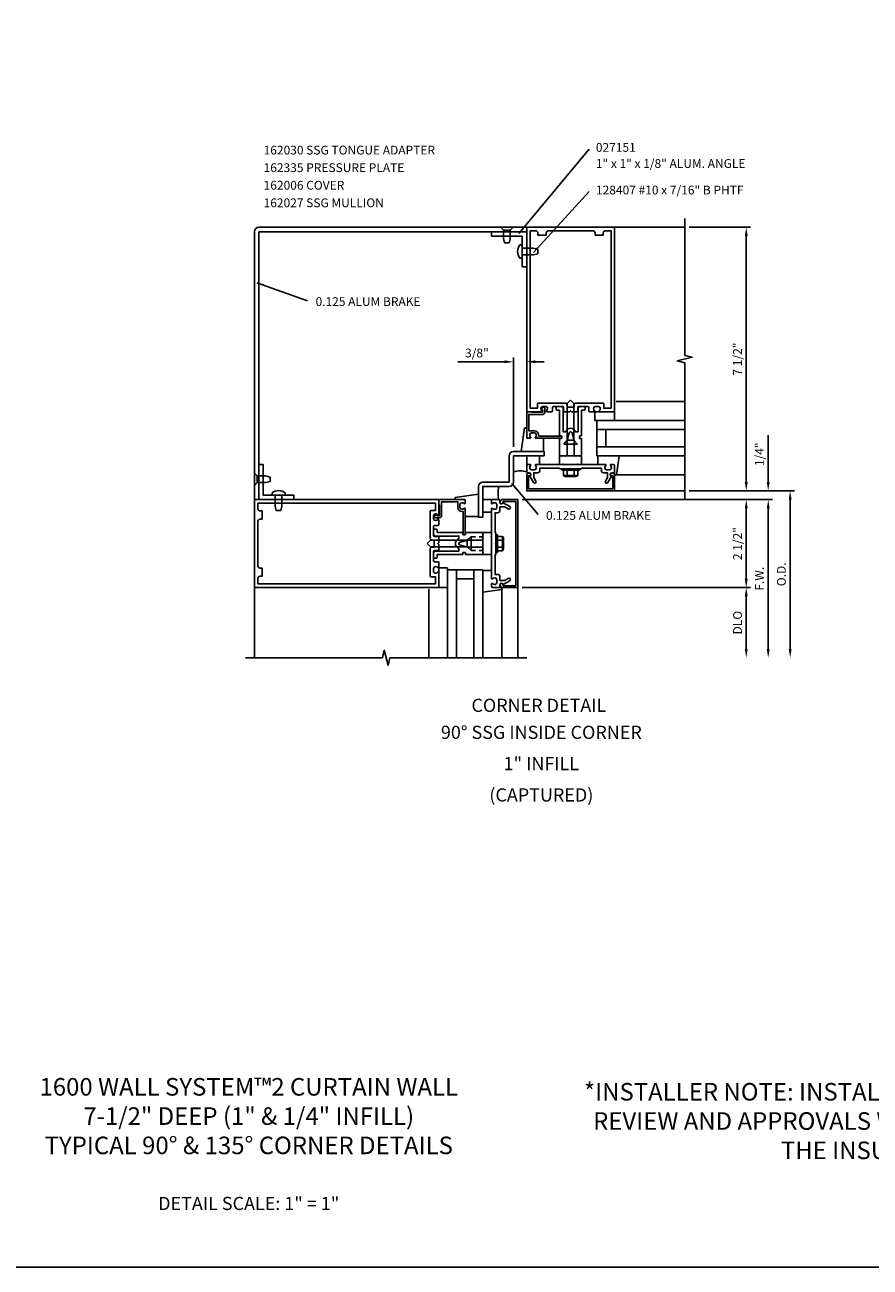
# Model space of a CAD drawing. Extents: x 0 to 221, y 0 to 143.
# Drawn here: x 24 to 48, y 0 to 35 of the extents above; entities that cross this region are included whole.
import ezdxf
from ezdxf.enums import TextEntityAlignment as Align

# ---------------------------------------------------------------- set-up
doc = ezdxf.new("R2010")
doc.units = 0
doc.header["$LTSCALE"] = 0.5
doc.header["$MEASUREMENT"] = 0
doc.linetypes.add('HIDDEN', pattern=[0.375, 0.25, -0.125])
doc.layers.get('0').update_dxf_attribs({"color": 4, "linetype": 'CONTINUOUS'})
for name, color, linetype in [('FORMAT', 7, 'CONTINUOUS'), ('PART_NUMBERS', 6, 'CONTINUOUS'), ('R-ANNO-DIMS', 3, 'CONTINUOUS'), ('R-SWTS-DET1', 1, 'CONTINUOUS'), ('R-SWTS-DET2', 4, 'CONTINUOUS'), ('R-SWTS-DET3', 5, 'CONTINUOUS'), ('TEXT', 3, 'CONTINUOUS')]:
    doc.layers.add(name, color=color, linetype=linetype)
doc.styles.get("Standard").update_dxf_attribs({"font": 'arial.ttf'})
doc.dimstyles.get("Standard").update_dxf_attribs({"dimtxt": 0.18, "dimasz": 0.18, "dimexe": 0.18, "dimexo": 0.0625, "dimgap": 0.09, "dimtad": 0, "dimtih": 1, "dimtoh": 1, "dimdec": 4, "dimzin": 0, "dimdsep": 46, "dimtxsty": 'Standard', "dimcen": 0.09, "dimadec": 0, "dimazin": 0, "dimtfac": 1, "dimtdec": 4, "dimtofl": 0, "dimtmove": 0, "dimatfit": 3, "dimfxl": 1, "dimtolj": 1, "dimtzin": 0, "dimarcsym": 0})

msp = doc.modelspace()

# ---------------------------------------------------------------- linework, layer by layer
at = {"layer": 'FORMAT'}
msp.add_lwpolyline([(220.799874, 0), (0, 0), (0, 143.408275)], dxfattribs=at)
at = {"layer": 'R-ANNO-DIMS', "linetype": 'ByBlock'}
for p, q in [((42.536773, 29.590313), (44.286773, 29.590313)), ((44.161773, 29.340313), (44.161773, 22.340313)), ((37.536773, 23.340313), (37.536773, 25.888621)), ((37.911773, 24.485313), (37.911773, 25.888621)), ((37.286773, 25.763621), (35.953439, 25.763621)), ((38.161773, 25.763621), (38.411773, 25.763621)), ((44.786773, 22.340313), (44.786773, 23.673646)), ((42.536773, 22.090313), (44.911773, 22.090313)), ((42.536773, 22.090313), (45.536773, 22.090313)), ((42.536773, 22.090313), (44.286773, 22.090313)), ((37.786773, 21.840313), (44.911773, 21.840313)), ((37.786773, 21.840313), (44.911773, 21.840313)), ((37.911773, 21.840313), (44.286773, 21.840313)), ((44.161773, 21.590313), (44.161773, 19.590313)), ((44.786773, 21.590313), (44.786773, 17.590313)), ((44.786773, 21.590313), (44.786773, 21.340313)), ((45.411773, 21.840313), (45.411773, 17.590313)), ((37.786773, 19.340313), (44.286773, 19.340313)), ((37.786773, 19.340313), (44.286773, 19.340313)), ((44.161773, 19.090313), (44.161773, 17.590313))]:
    msp.add_line(p, q, dxfattribs=at)
for points in [[(44.120106, 29.340313), (44.203439, 29.340313), (44.161773, 29.590313)], [(37.286773, 25.805287), (37.286773, 25.721954), (37.536773, 25.763621)], [(38.161773, 25.805287), (38.161773, 25.721954), (37.911773, 25.763621)], [(44.120106, 22.340313), (44.203439, 22.340313), (44.161773, 22.090313)], [(44.745106, 22.340313), (44.828439, 22.340313), (44.786773, 22.090313)], [(45.370106, 21.840313), (45.453439, 21.840313), (45.411773, 22.090313)], [(44.120106, 21.590313), (44.203439, 21.590313), (44.161773, 21.840313)], [(44.745106, 21.590313), (44.828439, 21.590313), (44.786773, 21.840313)], [(44.745106, 21.590313), (44.828439, 21.590313), (44.786773, 21.840313)], [(44.120106, 19.590313), (44.203439, 19.590313), (44.161773, 19.340313)], [(44.120106, 19.090313), (44.203439, 19.090313), (44.161773, 19.340313)], [(44.120106, 17.590313), (44.203439, 17.590313), (44.161773, 17.340313)], [(44.745106, 17.590313), (44.828439, 17.590313), (44.786773, 17.340313)], [(45.370106, 17.590313), (45.453439, 17.590313), (45.411773, 17.340313)]]:
    msp.add_solid(points, dxfattribs=at)
at = {"layer": 'R-SWTS-DET1'}
for p, q in [((40.411773, 29.590313), (42.411773, 29.590313)), ((38.411773, 23.215297), (38.411773, 23.090313)), ((39.411773, 22.715313), (38.911773, 22.715313)), ((40.411773, 22.090313), (42.411773, 22.090313)), ((37.036773, 20.840313), (37.036773, 20.340313)), ((30.161773, 19.340313), (30.161773, 17.340313)), ((37.661773, 19.340313), (37.661773, 17.340313))]:
    msp.add_line(p, q, dxfattribs=at)
at = {"layer": 'R-SWTS-DET1', "linetype": 'HIDDEN'}
for p, q in [((36.329972, 20.782813), (36.661773, 20.782813)), ((36.329972, 20.397813), (36.661773, 20.397813))]:
    msp.add_line(p, q, dxfattribs=at)
at = {"layer": 'R-SWTS-DET1'}
for points in [[(42.411773, 21.840313), (42.411773, 25.734432), (42.199521, 25.787353), (42.624345, 25.893273), (42.412093, 25.946194), (42.411773, 29.840313)], [(29.911773, 17.340313), (33.805892, 17.340313), (33.858812, 17.552565), (33.964733, 17.127741), (34.017654, 17.339993), (37.911773, 17.340313)]]:
    msp.add_lwpolyline(points, dxfattribs=at)
for points in [[(30.286773, 29.465313), (30.286773, 21.840313), (30.161773, 21.840313), (30.161773, 29.465313, -0.414213562), (30.286773, 29.590313), (37.911773, 29.590313), (37.911773, 29.465313)], [(39.979201, 24.365955, 0.669376495), (39.989773, 24.340313), (40.411773, 24.340313), (40.411773, 29.590313), (37.911773, 29.590313), (37.911773, 24.340313), (38.333773, 24.340313, 0.669376495), (38.344344, 24.365955, -0.199772927), (38.317773, 24.429805), (38.317773, 24.440313, -0.414213562), (38.367773, 24.490313), (38.455773, 24.490313, -0.414213562), (38.505773, 24.440313), (38.505773, 24.429805, -0.199772927), (38.479201, 24.365955, 0.669376495), (38.489773, 24.340313), (38.616773, 24.340313, 0.414213562), (38.646773, 24.370313), (38.646773, 24.460313, -0.414213562), (38.676773, 24.490313), (38.930773, 24.490313, -0.414213562), (38.960773, 24.460313), (38.960773, 24.370313, 0.414213562), (38.990773, 24.340313), (39.131773, 24.340313), (39.161773, 24.370313), (39.191773, 24.340313), (39.332773, 24.340313, 0.414213562), (39.362773, 24.370313), (39.362773, 24.460313, -0.414213562), (39.392773, 24.490313), (39.646773, 24.490313, -0.414213562), (39.676773, 24.460313), (39.676773, 24.370313, 0.414213562), (39.706773, 24.340313), (39.833773, 24.340313, 0.669376495), (39.844344, 24.365955, -0.199772927), (39.817773, 24.429805), (39.817773, 24.440313, -0.414213562), (39.867773, 24.490313), (39.955773, 24.490313, -0.414213562), (40.005773, 24.440313), (40.005773, 24.429805, -0.199772927)], [(39.262773, 24.530313), (39.262773, 24.470313), (39.060773, 24.470313), (39.060773, 24.530313, 0.414213562), (39.000773, 24.590313), (38.247773, 24.590313, 0.414213562), (38.217773, 24.560313), (38.217773, 24.440313), (38.011773, 24.440313), (38.011773, 29.490313), (38.171773, 29.490313, -0.414213562), (38.231773, 29.430313), (38.231773, 29.370313), (38.466773, 29.370313), (38.466773, 29.430313, -0.414213562), (38.526773, 29.490313), (39.796773, 29.490313, -0.414213562), (39.856773, 29.430313), (39.856773, 29.370313), (40.091773, 29.370313), (40.091773, 29.430313, -0.414213562), (40.151773, 29.490313), (40.311773, 29.490313), (40.311773, 24.440313), (40.105773, 24.440313), (40.105773, 24.560313, 0.414213562), (40.075773, 24.590313), (39.322773, 24.590313, 0.414213562)], [(37.931773, 23.590313), (38.013773, 23.590313, 0.669376495), (38.024344, 23.615955, -0.199772927), (37.997773, 23.679805), (37.997773, 23.690313, -0.414213562), (38.047773, 23.740313), (38.135773, 23.740313, -0.414213562), (38.185773, 23.690313), (38.185773, 23.679805, -0.199772927), (38.159201, 23.615955, 0.669376495), (38.169773, 23.590313), (38.888773, 23.590313, 0.414213562), (38.908773, 23.610313), (38.908773, 23.630313, 0.414213562), (38.888773, 23.650313), (38.245773, 23.650313), (38.245773, 23.690313, 0.414213562), (38.135773, 23.800313), (37.971773, 23.800313), (37.971773, 24.265313), (38.368773, 24.265313, 0.414213562), (38.428773, 24.325313), (38.428773, 24.440313, 0.69514325), (38.376056, 24.459908), (38.337415, 24.415111, 0.641869442), (38.348773, 24.390313), (38.368773, 24.390313), (38.368773, 24.325313), (38.054773, 24.325313), (38.054773, 24.340313), (37.931773, 24.340313, 0.414213562), (37.911773, 24.320313), (37.911773, 23.610313, 0.414213562)], [(38.991773, 23.090313), (39.006773, 23.075313), (39.021773, 23.090313), (39.061773, 23.090313), (39.061773, 23.520313), (39.120216, 23.738425, -0.767326988), (39.20333, 23.738425), (39.261773, 23.520313), (39.261773, 23.090313), (39.301773, 23.090313), (39.316773, 23.075313), (39.331773, 23.090313), (39.404773, 23.090313), (39.419773, 23.075313), (39.434773, 23.090313), (39.474773, 23.090313), (39.474773, 23.572313, 0.414213562), (39.464773, 23.582313), (39.424773, 23.582313, -0.414213562), (39.414773, 23.592313), (39.414773, 23.648313, -0.414213562), (39.424773, 23.658313), (39.464773, 23.658313, 0.414213562), (39.474773, 23.668313), (39.474773, 24.386313), (39.544773, 24.386313, 0.414213562), (39.574773, 24.416313), (39.574773, 24.490313), (39.434773, 24.490313, 0.414213562), (39.374773, 24.430313), (39.374773, 23.770313), (39.298171, 23.770313, 0.73314496), (39.025374, 23.770313), (38.948773, 23.770313), (38.948773, 24.430313, 0.414213562), (38.888773, 24.490313), (38.748773, 24.490313), (38.748773, 24.416313, 0.414213562), (38.778773, 24.386313), (38.848773, 24.386313), (38.848773, 23.668313, 0.414213562), (38.858773, 23.658313), (38.898773, 23.658313, -0.414213562), (38.908773, 23.648313), (38.908773, 23.592313, -0.414213562), (38.898773, 23.582313), (38.858773, 23.582313, 0.414213562), (38.848773, 23.572313), (38.848773, 23.090313), (38.888773, 23.090313), (38.903773, 23.075313), (38.918773, 23.090313)], [(40.097773, 22.604313), (40.211773, 22.604313), (40.211773, 22.469488), (40.15105, 22.364313, 1), (40.220332, 22.324313), (40.325773, 22.506942, -0.849090459), (40.341773, 22.604313), (40.381773, 22.604313, 0.414213562), (40.411773, 22.634313), (40.411773, 22.820313, 0.414213562), (40.391773, 22.840313), (40.309773, 22.840313, 0.669376495), (40.299201, 22.814671, -0.199772927), (40.325773, 22.750821), (40.325773, 22.740313, -0.414213562), (40.275773, 22.690313), (40.187773, 22.690313, -0.414213562), (40.137773, 22.740313), (40.137773, 22.750821, -0.199772927), (40.164344, 22.814671, 0.669376495), (40.153773, 22.840313), (39.386773, 22.840313), (39.371773, 22.855313), (39.356773, 22.840313), (38.966773, 22.840313), (38.951773, 22.855313), (38.936773, 22.840313), (38.169773, 22.840313, 0.669376495), (38.159201, 22.814671, -0.199772927), (38.185773, 22.750821), (38.185773, 22.740313, -0.414213562), (38.135773, 22.690313), (38.047773, 22.690313, -0.414213562), (37.997773, 22.740313), (37.997773, 22.750821, -0.199772927), (38.024344, 22.814671, 0.669376495), (38.013773, 22.840313), (37.931773, 22.840313, 0.414213562), (37.911773, 22.820313), (37.911773, 22.634313, 0.414213562), (37.941773, 22.604313), (37.981773, 22.604313, -0.849090459), (37.997773, 22.506942), (38.103214, 22.324313, 1), (38.172496, 22.364313), (38.111773, 22.469488), (38.111773, 22.604313), (38.225773, 22.604313, 0.414213562), (38.285773, 22.664313), (38.285773, 22.740313), (38.836773, 22.740313), (38.861773, 22.715313), (39.146773, 22.715313), (39.161773, 22.730313), (39.176773, 22.715313), (39.461773, 22.715313), (39.486773, 22.740313), (40.037773, 22.740313), (40.037773, 22.664313, 0.414213562)], [(37.961773, 22.150313), (37.961773, 22.514313), (37.991773, 22.514313, 1), (37.991773, 22.594313), (37.971773, 22.594313, 0.414213562), (37.911773, 22.534313), (37.911773, 22.090313), (40.411773, 22.090313), (40.411773, 22.534313, 0.414213562), (40.351773, 22.594313), (40.331773, 22.594313, 1), (40.331773, 22.514313), (40.361773, 22.514313), (40.361773, 22.150313)], [(35.386131, 21.407742, 0.669376495), (35.411773, 21.418313), (35.411773, 21.840313), (30.161773, 21.840313), (30.161773, 19.340313), (35.411773, 19.340313), (35.411773, 19.762313, 0.669376495), (35.386131, 19.772885, -0.199772927), (35.322281, 19.746313), (35.311773, 19.746313, -0.414213562), (35.261773, 19.796313), (35.261773, 19.884313, -0.414213562), (35.311773, 19.934313), (35.322281, 19.934313, -0.199772927), (35.386131, 19.907742, 0.669376495), (35.411773, 19.918313), (35.411773, 20.045313, 0.414213562), (35.381773, 20.075313), (35.291773, 20.075313, -0.414213562), (35.261773, 20.105313), (35.261773, 20.359313, -0.414213562), (35.291773, 20.389313), (35.381773, 20.389313, 0.414213562), (35.411773, 20.419313), (35.411773, 20.560313), (35.381773, 20.590313), (35.411773, 20.620313), (35.411773, 20.761313, 0.414213562), (35.381773, 20.791313), (35.291773, 20.791313, -0.414213562), (35.261773, 20.821313), (35.261773, 21.075313, -0.414213562), (35.291773, 21.105313), (35.381773, 21.105313, 0.414213562), (35.411773, 21.135313), (35.411773, 21.262313, 0.669376495), (35.386131, 21.272885, -0.199772927), (35.322281, 21.246313), (35.311773, 21.246313, -0.414213562), (35.261773, 21.296313), (35.261773, 21.384313, -0.414213562), (35.311773, 21.434313), (35.322281, 21.434313, -0.199772927)], [(35.221773, 20.691313), (35.281773, 20.691313), (35.281773, 20.489313), (35.221773, 20.489313, 0.414213562), (35.161773, 20.429313), (35.161773, 19.676313, 0.414213562), (35.191773, 19.646313), (35.311773, 19.646313), (35.311773, 19.440313), (30.261773, 19.440313), (30.261773, 19.600313, -0.414213562), (30.321773, 19.660313), (30.381773, 19.660313), (30.381773, 19.895313), (30.321773, 19.895313, -0.414213562), (30.261773, 19.955313), (30.261773, 21.225313, -0.414213562), (30.321773, 21.285313), (30.381773, 21.285313), (30.381773, 21.520313), (30.321773, 21.520313, -0.414213562), (30.261773, 21.580313), (30.261773, 21.740313), (35.311773, 21.740313), (35.311773, 21.534313), (35.191773, 21.534313, 0.414213562), (35.161773, 21.504313), (35.161773, 20.751313, 0.414213562)], [(36.161773, 21.820313), (36.161773, 21.738313, -0.669376495), (36.136131, 21.727742, 0.199772927), (36.072281, 21.754313), (36.061773, 21.754313, 0.414213562), (36.011773, 21.704313), (36.011773, 21.616313, 0.414213562), (36.061773, 21.566313), (36.072281, 21.566313, 0.199772927), (36.136131, 21.592885, -0.669376495), (36.161773, 21.582313), (36.161773, 20.863313, -0.414213562), (36.141773, 20.843313), (36.121773, 20.843313, -0.414213562), (36.101773, 20.863313), (36.101773, 21.506313), (36.061773, 21.506313, -0.414213562), (35.951773, 21.616313), (35.951773, 21.780313), (35.486773, 21.780313), (35.486773, 21.383313, -0.414213562), (35.426773, 21.323313), (35.311773, 21.323313, -0.69514325), (35.292178, 21.37603), (35.336975, 21.414671, -0.641869442), (35.361773, 21.403313), (35.361773, 21.383313), (35.426773, 21.383313), (35.426773, 21.697313), (35.411773, 21.697313), (35.411773, 21.820313, -0.414213562), (35.431773, 21.840313), (36.141773, 21.840313, -0.414213562)], [(37.147773, 21.526313), (37.147773, 21.640313), (37.282597, 21.640313), (37.387773, 21.57959, 1), (37.427773, 21.648872), (37.245144, 21.754313, -0.849090459), (37.147773, 21.770313), (37.147773, 21.810313, 0.414213562), (37.117773, 21.840313), (36.931773, 21.840313, 0.414213562), (36.911773, 21.820313), (36.911773, 21.738313, 0.669376495), (36.937414, 21.727742, -0.199772927), (37.001264, 21.754313), (37.011773, 21.754313, -0.414213562), (37.061773, 21.704313), (37.061773, 21.616313, -0.414213562), (37.011773, 21.566313), (37.001264, 21.566313, -0.199772927), (36.937414, 21.592885, 0.669376495), (36.911773, 21.582313), (36.911773, 20.815313), (36.896773, 20.800313), (36.911773, 20.785313), (36.911773, 20.395313), (36.896773, 20.380313), (36.911773, 20.365313), (36.911773, 19.598313, 0.669376495), (36.937414, 19.587742, -0.199772927), (37.001264, 19.614313), (37.011773, 19.614313, -0.414213562), (37.061773, 19.564313), (37.061773, 19.476313, -0.414213562), (37.011773, 19.426313), (37.001264, 19.426313, -0.199772927), (36.937414, 19.452885, 0.669376495), (36.911773, 19.442313), (36.911773, 19.360313, 0.414213562), (36.931773, 19.340313), (37.117773, 19.340313, 0.414213562), (37.147773, 19.370313), (37.147773, 19.410313, -0.849090459), (37.245144, 19.426313), (37.427773, 19.531754, 1), (37.387773, 19.601036), (37.282597, 19.540313), (37.147773, 19.540313), (37.147773, 19.654313, 0.414213562), (37.087773, 19.714313), (37.011773, 19.714313), (37.011773, 20.265313), (37.036773, 20.290313), (37.036773, 20.575313), (37.021773, 20.590313), (37.036773, 20.605313), (37.036773, 20.890313), (37.011773, 20.915313), (37.011773, 21.466313), (37.087773, 21.466313, 0.414213562)], [(37.601773, 19.390313), (37.237773, 19.390313), (37.237773, 19.420313, 1), (37.157773, 19.420313), (37.157773, 19.400313, 0.414213562), (37.217773, 19.340313), (37.661773, 19.340313), (37.661773, 21.840313), (37.217773, 21.840313, 0.414213562), (37.157773, 21.780313), (37.157773, 21.760313, 1), (37.237773, 21.760313), (37.237773, 21.790313), (37.601773, 21.790313)], [(36.661773, 20.420313), (36.676773, 20.435313), (36.661773, 20.450313), (36.661773, 20.490313), (36.231773, 20.490313), (36.013661, 20.548756, -0.767326988), (36.013661, 20.63187), (36.231773, 20.690313), (36.661773, 20.690313), (36.661773, 20.730313), (36.676773, 20.745313), (36.661773, 20.760313), (36.661773, 20.833313), (36.676773, 20.848313), (36.661773, 20.863313), (36.661773, 20.903313), (36.179773, 20.903313, 0.414213562), (36.169773, 20.893313), (36.169773, 20.853313, -0.414213562), (36.159773, 20.843313), (36.103773, 20.843313, -0.414213562), (36.093773, 20.853313), (36.093773, 20.893313, 0.414213562), (36.083773, 20.903313), (35.365773, 20.903313), (35.365773, 20.973313, 0.414213562), (35.335773, 21.003313), (35.261773, 21.003313), (35.261773, 20.863313, 0.414213562), (35.321773, 20.803313), (35.981773, 20.803313), (35.981773, 20.726712, 0.73314496), (35.981773, 20.453914), (35.981773, 20.377313), (35.321773, 20.377313, 0.414213562), (35.261773, 20.317313), (35.261773, 20.177313), (35.335773, 20.177313, 0.414213562), (35.365773, 20.207313), (35.365773, 20.277313), (36.083773, 20.277313, 0.414213562), (36.093773, 20.287313), (36.093773, 20.327313, -0.414213562), (36.103773, 20.337313), (36.159773, 20.337313, -0.414213562), (36.169773, 20.327313), (36.169773, 20.287313, 0.414213562), (36.179773, 20.277313), (36.661773, 20.277313), (36.661773, 20.317313), (36.676773, 20.332313), (36.661773, 20.347313)]]:
    msp.add_lwpolyline(points, format="xyb", close=True, dxfattribs=at)
msp.add_lwpolyline([(38.411789, 23.215297), (37.536773, 23.215297, 0.414213562), (37.411773, 23.090297), (37.411773, 22.340313), (36.661773, 22.340313, 0.414213562), (36.536773, 22.215313), (36.536773, 21.340313), (36.661773, 21.340313), (36.661773, 22.215313), (37.411773, 22.215313, 0.414213562), (37.536773, 22.340313), (37.536773, 23.090297), (38.411789, 23.090297)], format="xyb", dxfattribs=at)
at = {"layer": 'R-SWTS-DET2', "linetype": 'Continuous'}
for p, q in [((36.911773, 29.340313), (36.911773, 29.465313)), ((36.911773, 29.465313), (37.911773, 29.465313)), ((37.911773, 29.465313), (37.911773, 28.465313)), ((37.786773, 29.340313), (36.911773, 29.340313)), ((37.720273, 29.089313), (37.786773, 29.089313)), ((37.786773, 28.465313), (37.786773, 29.340313)), ((37.786773, 28.997813), (38.099272, 28.997813)), ((38.099272, 28.997813), (38.224272, 28.967813)), ((37.720273, 28.716313), (37.786773, 28.716313)), ((37.786773, 28.807813), (38.099272, 28.807813)), ((38.099272, 28.807813), (38.224272, 28.837813)), ((38.224273, 28.967813), (38.224273, 28.837813)), ((37.911773, 28.465313), (37.786773, 28.465313)), ((40.454793, 24.630068), (42.411773, 24.630068)), ((37.912166, 23.090076), (37.912166, 22.840076)), ((38.272166, 22.840076), (38.272166, 23.090076)), ((39.932158, 22.840558), (39.932158, 23.090558)), ((40.548694, 23.090558), (40.472158, 22.550558)), ((40.412158, 22.550558), (40.412158, 22.666189)), ((40.472158, 22.550558), (40.412158, 22.550558)), ((40.454793, 22.550558), (42.411773, 22.550558)), ((30.662773, 22.031813), (30.662773, 21.965313)), ((30.754273, 21.965313), (30.754273, 21.652813)), ((30.944273, 21.965313), (30.944273, 21.652813)), ((31.035773, 22.031813), (31.035773, 21.965313)), ((30.754273, 21.652813), (30.784273, 21.527813)), ((30.944273, 21.652813), (30.914273, 21.527813)), ((36.912009, 21.840706), (36.662009, 21.840706)), ((30.784273, 21.527813), (30.914273, 21.527813)), ((36.662009, 21.480706), (36.912009, 21.480706)), ((36.911528, 19.819927), (36.661528, 19.819927)), ((35.122018, 19.297293), (35.122018, 17.340313)), ((36.661528, 19.203392), (37.201528, 19.279927)), ((37.201528, 19.339927), (37.085897, 19.339927)), ((37.201528, 19.279927), (37.201528, 19.339927)), ((37.201528, 19.297293), (37.201528, 17.340313))]:
    msp.add_line(p, q, dxfattribs=at)
at = {"layer": 'R-SWTS-DET2'}
for p, q in [((37.17208, 29.58965), (37.253747, 29.507984)), ((37.253747, 29.507984), (37.253747, 29.270819)), ((37.253747, 29.507984), (37.443747, 29.507984)), ((37.525413, 29.58965), (37.443747, 29.507984)), ((37.443747, 29.507984), (37.443747, 29.270819)), ((37.253747, 29.270819), (37.283747, 29.145819)), ((37.283747, 29.145818), (37.413747, 29.145818)), ((37.443747, 29.270819), (37.413747, 29.145819)), ((39.161772, 24.672113), (39.066772, 24.577113)), ((39.066773, 23.534275), (39.066773, 24.577114)), ((39.161773, 24.672113), (39.256773, 24.577113)), ((39.256773, 23.534275), (39.256773, 24.577114)), ((39.849773, 24.340313), (40.411773, 24.340313)), ((39.849773, 24.340313), (39.849773, 24.090313)), ((40.411773, 24.090313), (39.849773, 24.090313)), ((40.411773, 24.090313), (40.411773, 24.340313)), ((37.757168, 23.215297), (37.851387, 23.880068)), ((37.851387, 23.880068), (37.911387, 23.880068)), ((37.911387, 23.880068), (37.911387, 23.764437)), ((38.391387, 23.590068), (38.391387, 23.215297)), ((38.969273, 23.422114), (39.066773, 23.534275)), ((38.969273, 23.422114), (39.354272, 23.422114)), ((39.256772, 23.534275), (39.066773, 23.534275)), ((39.354272, 23.422114), (39.256773, 23.534275)), ((38.848773, 23.090313), (39.474773, 23.090313)), ((38.848773, 23.090313), (38.848773, 22.840313)), ((39.474773, 22.840313), (39.474773, 23.090313)), ((39.474773, 22.840313), (38.848773, 22.840313)), ((38.911773, 22.675313), (38.911773, 22.715313)), ((39.411773, 22.675313), (38.911773, 22.675313)), ((38.958853, 22.535633), (38.958853, 22.675313)), ((39.060308, 22.535633), (39.060308, 22.675313)), ((39.263228, 22.535633), (39.263228, 22.675313)), ((39.364683, 22.535633), (39.364683, 22.675313)), ((39.411773, 22.675313), (39.411773, 22.715313)), ((30.161889, 22.596168), (30.243556, 22.514501)), ((30.161889, 22.242835), (30.243556, 22.324501)), ((30.243556, 22.514501), (30.480721, 22.514501)), ((30.243556, 22.324501), (30.243556, 22.514501)), ((30.243556, 22.324501), (30.480721, 22.324501)), ((30.480721, 22.514501), (30.605721, 22.484501)), ((30.480721, 22.324501), (30.605721, 22.354501)), ((30.605721, 22.354501), (30.605721, 22.484501)), ((39.348363, 22.531708), (38.975173, 22.531708)), ((38.975173, 22.513003), (38.975173, 22.531708)), ((39.313953, 22.500708), (39.009578, 22.500708)), ((39.348363, 22.513003), (39.348363, 22.531708)), ((36.536789, 21.994918), (35.872018, 21.900699)), ((35.872018, 21.900699), (35.872018, 21.840699)), ((35.872018, 21.840699), (35.987649, 21.840699)), ((36.162018, 21.360699), (36.536789, 21.360699)), ((36.911773, 20.903313), (36.661773, 20.903313)), ((36.661773, 20.277313), (36.661773, 20.903313)), ((36.911773, 20.903313), (36.911773, 20.277313)), ((35.079973, 20.590313), (35.174973, 20.685313)), ((35.079973, 20.590313), (35.174973, 20.495313)), ((36.217811, 20.685313), (35.174972, 20.685313)), ((36.329972, 20.782813), (36.217811, 20.685313)), ((36.217811, 20.685313), (36.217811, 20.495313)), ((36.329972, 20.397813), (36.329972, 20.782813)), ((37.076773, 20.840313), (37.036773, 20.840313)), ((37.076773, 20.840313), (37.076773, 20.340313)), ((37.216453, 20.793223), (37.076773, 20.793223)), ((37.216453, 20.691768), (37.076773, 20.691768)), ((37.220378, 20.776903), (37.220378, 20.403713)), ((37.239083, 20.776903), (37.220378, 20.776903)), ((37.251378, 20.742493), (37.251378, 20.438118)), ((36.21781, 20.495313), (35.174972, 20.495313)), ((36.329972, 20.397813), (36.217811, 20.495313)), ((36.661773, 20.277313), (36.911773, 20.277313)), ((37.076773, 20.340313), (37.036773, 20.340313)), ((37.216453, 20.488848), (37.076773, 20.488848)), ((37.216453, 20.387393), (37.076773, 20.387393)), ((37.239083, 20.403713), (37.220378, 20.403713)), ((35.411773, 19.340313), (35.411773, 19.902313)), ((35.661773, 19.902313), (35.411773, 19.902313)), ((35.661773, 19.902313), (35.661773, 19.340313)), ((35.411773, 19.340313), (35.661773, 19.340313))]:
    msp.add_line(p, q, dxfattribs=at)
at = {"layer": 'R-SWTS-DET2', "linetype": 'Continuous'}
msp.add_lwpolyline([(31.286773, 21.840313), (31.286773, 21.965313), (30.411773, 21.965313), (30.411773, 22.840313), (30.286773, 22.840313), (30.286773, 21.840313)], close=True, dxfattribs=at)
for centre, start, end in [((37.948543, 28.902813), 140.7507, 219.2493), ((30.849273, 21.803543), 50.7507, 129.2493)]:
    msp.add_arc(centre, 0.29477, start, end, dxfattribs=at)
at = {"layer": 'R-SWTS-DET2'}
for centre, radius, start, end in [((39.009578, 22.555018), 0.054313, 200.9107, 339.0893), ((39.161773, 22.665558), 0.164849, 232.0123, 307.9877), ((39.313953, 22.555018), 0.054313, 200.9107, 339.0893), ((37.086528, 20.590313), 0.164849, 322.0123, 37.9877), ((37.197068, 20.742493), 0.054313, 290.9107, 69.0893), ((37.197068, 20.438118), 0.054313, 290.9107, 69.0893)]:
    msp.add_arc(centre, radius, start, end, dxfattribs=at)
at = {"layer": 'R-SWTS-DET3', "linetype": 'Continuous'}
for p, q in [((39.911773, 23.840313), (42.411773, 23.840313)), ((40.161773, 23.840313), (40.161773, 23.340313)), ((39.911773, 23.340313), (42.411773, 23.340313)), ((35.911773, 19.840313), (35.911773, 17.340313)), ((36.411773, 19.840313), (36.411773, 17.340313)), ((35.911773, 19.590313), (36.411773, 19.590313))]:
    msp.add_line(p, q, dxfattribs=at)
for points in [[(42.411773, 24.090313), (39.911773, 24.090313), (39.911773, 23.090313), (42.411773, 23.090313)], [(36.661773, 17.340313), (36.661773, 19.840313), (35.661773, 19.840313), (35.661773, 17.340313)]]:
    msp.add_lwpolyline(points, dxfattribs=at)
for centre, start, end in [((37.724273, 21.973733), 74.1572836, 105.8427164), ((37.783863, 22.027813), 164.1572836, 195.8427164)]:
    msp.add_arc(centre, 0.686819, start, end, dxfattribs=at)

# ---------------------------------------------------------------- texts
at = {"color": 2, "linetype": 'Continuous'}
msp.add_text('CORNER DETAIL ', height=0.375, dxfattribs=at).set_placement((38.31607, 15.800453), align=Align.CENTER)
at = {"color": 7, "linetype": 'Continuous'}
for s, p in [('90%%D SSG INSIDE CORNER', (38.328807, 15.031644)), ('1" INFILL', (38.328807, 14.142239)), ('(CAPTURED)', (38.328807, 13.249688))]:
    msp.add_text(s, height=0.375, dxfattribs=at).set_placement(p, align=Align.CENTER)
at = {"layer": 'PART_NUMBERS'}
for s, p in [('162030 SSG TONGUE ADAPTER', (30.423352, 31.662243)), ('027151', (39.880599, 31.738598)), ('1" x 1" x 1/8" ALUM. ANGLE', (39.880599, 31.280983)), ('162335 PRESSURE PLATE', (30.423352, 31.162243)), ('162006 COVER', (30.423352, 30.662243)), ('128407 #10 x 7/16" B PHTF', (39.883925, 30.525742)), ('162027 SSG MULLION', (30.423352, 30.162243)), ('0.125 ALUM BRAKE', (31.901328, 27.351126)), ('0.125 ALUM BRAKE', (38.462992, 21.266331))]:
    msp.add_text(s, height=0.25, dxfattribs=at).set_placement(p)
at = {"layer": 'R-ANNO-DIMS', "linetype": 'ByBlock', "char_height": 0.25, "attachment_point": 5, "rotation": 90}
for s, insert in [('\\A1;7 1/2"', (43.911773, 25.840313)), ('\\A1;1/4"', (44.536773, 23.13198)), ('\\A1;2 1/2"', (43.911773, 20.590313)), ('\\A1;F.W.', (44.536773, 19.590313)), ('\\A1;O.D.', (45.161773, 19.715313)), ('\\A1;DLO', (43.911773, 18.340313))]:
    msp.add_mtext(s, dxfattribs=dict(at, insert=insert))
at = {"layer": 'R-ANNO-DIMS', "linetype": 'ByBlock', "insert": (36.495106, 26.013621), "char_height": 0.25, "attachment_point": 5}
msp.add_mtext('\\A1;3/8"', dxfattribs=at)
at = {"layer": 'TEXT'}
for s, insert, char_height, width, attachment_point in [('1600 WALL SYSTEM™2 CURTAIN WALL \\P7-1/2" DEEP (1" & 1/4" INFILL)\\PTYPICAL 90° & 135° CORNER DETAILS', (30, 3.058922), 0.5, 20.05424339, 8), ('*INSTALLER NOTE: INSTALLER IS RESPONSIBLE FOR ALL REQUIRED COMPATIBILITY REVIEW AND APPROVALS WITH THE STRUCTURAL SILICONE MANUFACTURER AND THE INSULATED GLASS UNIT MANUFACTURERS.', (52.737865, 2.918494), 0.5, 26.42075532, 8), ('DETAIL SCALE: 1" = 1"', (30, 2), 0.375, 5.51952422, 2)]:
    msp.add_mtext(s, dxfattribs=dict(at, insert=insert, char_height=char_height, width=width, attachment_point=attachment_point))

# ---------------------------------------------------------------- leaders
at = {"layer": 'PART_NUMBERS', "linetype": 'Continuous'}
for points in [[(37.68839, 29.411416), (39.691953, 31.812779)], [(38.105033, 28.873643), (39.691953, 30.605757)], [(30.234344, 28.011943), (31.673546, 27.498317)], [(37.486589, 22.299276), (38.23521, 21.413522)]]:
    msp.add_leader(points, dimstyle='Standard', dxfattribs=at)

doc.saveas('drawing.dxf')
